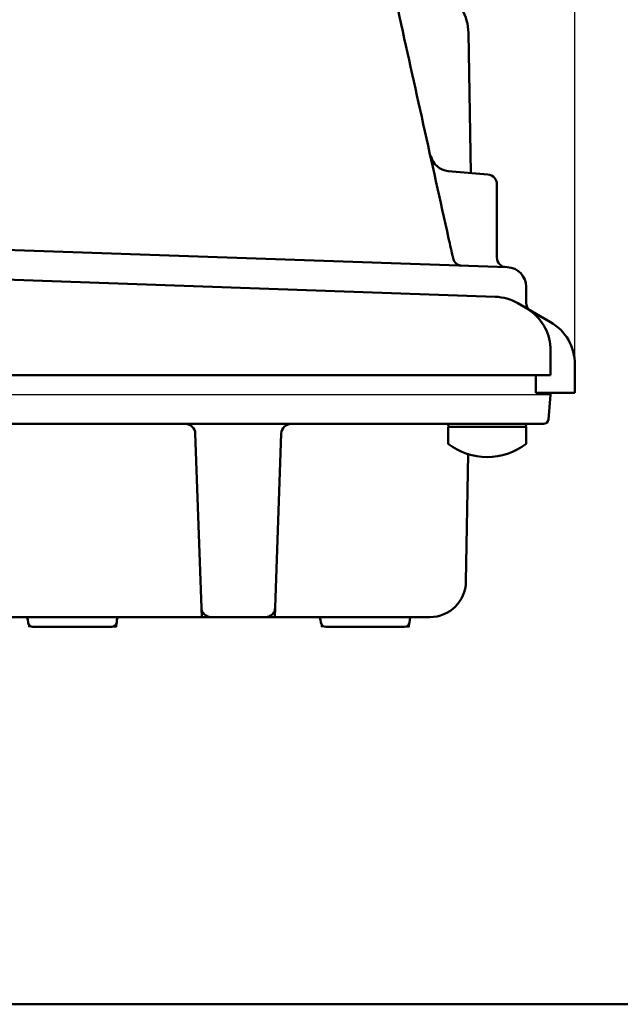
# Model space of a CAD drawing. Units: millimetres. Extents: x 0 to 600, y -1 to 424.
# Drawn here: x 318 to 379, y 9 to 110 of the extents above; entities that cross this region are included whole.
import ezdxf

# ---------------------------------------------------------------- set-up
doc = ezdxf.new("R2010")
doc.units = ezdxf.units.MM
doc.header["$LTSCALE"] = 0.259843
doc.layers.add('NoLayerName_001', color=7, linetype='Continuous')
doc.layers.add('NoLayerName_013', color=7, linetype='Continuous')
doc.styles.get("Standard").update_dxf_attribs({"font": 'txt', "bigfont": 'extfont2'})
doc.dimstyles.get("Standard").update_dxf_attribs({"dimtxt": 2.5, "dimasz": 2.5, "dimexe": 1.25, "dimexo": 0.625, "dimtad": 1, "dimzin": 0, "dimdsep": 46, "dimtxsty": 'Standard', "dimcen": 2.5, "dimadec": 0, "dimazin": 0, "dimtfac": 0.75, "dimtmove": 0, "dimatfit": 3, "dimfxl": 1, "dimarcsym": 0})

# ---------------------------------------------------------------- blocks, each defined once
blk = doc.blocks.new('_OPEN30')
at = {"color": 0, "linetype": 'ByBlock', "lineweight": -2}
for p, q in [((-1, 0.267949), (0, 0)), ((0, 0), (-1, -0.267949)), ((0, 0), (-1, 0))]:
    blk.add_line(p, q, dxfattribs=at)
blk = doc.blocks.new('*D14')
at = {"layer": 'Defpoints', "color": 0}
for p in [(334.2, 206.58), (334.2, 197.34), (374.7, 74.38)]:
    blk.add_point(p, dxfattribs=at)
at = {"layer": 'NoLayerName_013', "color": 0, "linetype": 'Continuous', "lineweight": 25}
for p, q in [((334.2, 197.97), (334.2, 208.58)), ((374.7, 75.01), (374.7, 208.58)), ((372.7, 206.58), (336.2, 206.58))]:
    blk.add_line(p, q, dxfattribs=at)
at = {"layer": 'NoLayerName_013', "color": 0, "lineweight": 25, "xscale": 2, "yscale": 2, "zscale": 2, "rotation": 180}
blk.add_blockref('_OPEN30', (334.2, 206.58), dxfattribs=at)
at = {"layer": 'NoLayerName_013', "color": 0, "lineweight": 25, "xscale": 2, "yscale": 2, "zscale": 2}
blk.add_blockref('_OPEN30', (374.7, 206.58), dxfattribs=at)
at = {"layer": 'NoLayerName_013', "color": 7, "lineweight": 25, "insert": (354.45, 209.58), "char_height": 4, "attachment_point": 5}
blk.add_mtext('40.5', dxfattribs=at)
blk = doc.blocks.new('*D15')
at = {"layer": 'Defpoints', "color": 0}
for p in [(374.7, 215.15), (266.8, 170.19), (374.7, 74.38)]:
    blk.add_point(p, dxfattribs=at)
at = {"layer": 'NoLayerName_013', "color": 0, "linetype": 'Continuous', "lineweight": 25}
for p, q in [((266.8, 170.82), (266.8, 217.15)), ((374.7, 75.01), (374.7, 217.15)), ((268.8, 215.15), (372.7, 215.15))]:
    blk.add_line(p, q, dxfattribs=at)
at = {"layer": 'NoLayerName_013', "color": 0, "lineweight": 25, "xscale": 2, "yscale": 2, "zscale": 2, "rotation": 180}
blk.add_blockref('_OPEN30', (266.8, 215.15), dxfattribs=at)
at = {"layer": 'NoLayerName_013', "color": 0, "lineweight": 25, "xscale": 2, "yscale": 2, "zscale": 2}
blk.add_blockref('_OPEN30', (374.7, 215.15), dxfattribs=at)
at = {"layer": 'NoLayerName_013', "color": 7, "lineweight": 25, "insert": (320.75, 218.15), "char_height": 4, "attachment_point": 5}
blk.add_mtext('１０８', dxfattribs=at)
blk = doc.blocks.new('JZB_0006')
at = {"layer": 'NoLayerName_013', "color": 7, "linetype": 'Continuous', "lineweight": 50}
for p, q in [((0, 3.1), (0, 1.38)), ((8, 3.1), (0, 3.1)), ((8, 3.1), (8, 1.38))]:
    blk.add_line(p, q, dxfattribs=at)
blk.add_arc((4, 6.5), 6.5, 232.0201, 307.9799, dxfattribs=at)
blk = doc.blocks.new('JZB_0001')
at = {"layer": 'NoLayerName_001', "color": 6, "linetype": 'Continuous', "lineweight": 50}
blk.add_line((406.151, 6.583), (122.426, 6.583), dxfattribs=at)

msp = doc.modelspace()

# ---------------------------------------------------------------- linework, layer by layer
at = {"layer": 'NoLayerName_001', "color": 30, "linetype": 'Continuous', "lineweight": 50}
msp.add_line((364.0343251, 93.9996937), (363.7837071, 108.3575868), dxfattribs=at)
at = {"layer": 'NoLayerName_001', "color": 7, "linetype": 'Continuous', "lineweight": 50}
for p, q in [((357.8685758, 104.8987973), (357.8786527, 104.8989724)), ((361.7060708, 94.2033896), (365.7830396, 93.846701)), ((366.6958839, 85.3372854), (366.6958839, 92.8505063)), ((366.6958839, 85.3372854), (366.6958839, 92.8505063)), ((367.7656835, 84.3342384), (304.0609833, 86.5588556)), ((367.7656835, 84.3342384), (304.0609833, 86.5588556)), ((367.7656835, 84.3342384), (304.0609833, 86.5588556)), ((304.0609833, 83.4915213), (366.5218, 81.3103415)), ((304.0609833, 83.4915213), (366.5218, 81.3103415)), ((369.6958845, 82.3354568), (369.6958845, 80.6968552)), ((368.847302, 80.6435144), (372.1958829, 78.7102103)), ((368.8473025, 80.6435144), (372.1958835, 78.7102103)), ((372.1958816, 75.8234597), (372.1958816, 73.2668343)), ((372.1958821, 75.8234597), (372.1958821, 73.2668343)), ((374.6958829, 74.3800833), (374.6958829, 71.466837)), ((374.6958835, 74.3800833), (374.6958835, 71.466837)), ((304.0958837, 73.2668343), (372.1958816, 73.2668343)), ((370.6958823, 71.466837), (370.6958823, 73.2668343)), ((370.6958828, 71.466837), (370.6958828, 73.2668343)), ((374.6958829, 71.466837), (370.6958823, 71.466837)), ((374.6958835, 71.466837), (370.6958828, 71.466837))]:
    msp.add_line(p, q, dxfattribs=at)
at = {"layer": 'NoLayerName_001', "color": 8, "linetype": 'Continuous', "lineweight": 25}
for p, q in [((369.6958816, 80.1535868), (372.1958816, 78.7102111)), ((369.6958821, 80.1535868), (372.1958821, 78.7102111)), ((374.6958829, 74.3800833), (374.6958829, 77.2668346)), ((374.6958835, 74.3800833), (374.6958835, 77.2668346)), ((361.6719243, 68.2406876), (361.6958833, 67.9668343)), ((361.9707827, 67.9668343), (361.6958833, 67.9668343)), ((369.420984, 67.9668343), (369.6958833, 67.9668343)), ((369.7198424, 68.2406876), (369.6958833, 67.9668343)), ((336.4121813, 49.4319348), (336.4458833, 48.4668343)), ((337.4115721, 48.4668343), (336.4458833, 48.4668343)), ((342.9801946, 48.4668343), (343.9458833, 48.4668343)), ((343.9795854, 49.4319348), (343.9458833, 48.4668343)), ((318.6559516, 47.9232564), (318.6958833, 47.4668343)), ((319.1540489, 47.4668343), (318.6958833, 47.4668343)), ((327.2377178, 47.4668343), (327.6958833, 47.4668343)), ((327.7358151, 47.9232564), (327.6958833, 47.4668343)), ((348.6559516, 47.9232564), (348.6958833, 47.4668343)), ((349.1540489, 47.4668343), (348.6958833, 47.4668343)), ((357.2377178, 47.4668343), (357.6958833, 47.4668343)), ((357.7358151, 47.9232564), (357.6958833, 47.4668343))]:
    msp.add_line(p, q, dxfattribs=at)
at = {"layer": 'NoLayerName_001', "color": 134, "linetype": 'Continuous', "lineweight": 50}
for p, q in [((370.6958823, 73.2668343), (306.8290263, 73.2668343)), ((371.9733491, 68.7232564), (372.1958833, 71.2668343)), ((372.1783854, 71.466837), (372.1958833, 71.2668343)), ((371.4752518, 68.2668343), (304.9165149, 68.2668343)), ((361.6719243, 68.2406876), (361.6696367, 68.2668343)), ((361.9707827, 67.9668343), (369.420984, 67.9668343)), ((369.7198424, 68.2406876), (369.7221299, 68.2668343)), ((335.7881542, 67.3017338), (336.4458833, 48.4668343)), ((344.6036125, 67.3017338), (343.9458833, 48.4668343)), ((363.5267133, 52.1022604), (363.7546975, 65.1634645)), ((359.8272768, 48.4668343), (316.011603, 48.4668343)), ((318.6323537, 48.192981), (318.6559516, 47.9232564)), ((327.2377178, 47.4668343), (319.1540489, 47.4668343)), ((327.7358151, 47.9232564), (327.7594129, 48.192981)), ((348.6323537, 48.192981), (348.6559516, 47.9232564)), ((357.2377178, 47.4668343), (349.1540489, 47.4668343)), ((357.7594129, 48.192981), (357.7358151, 47.9232564))]:
    msp.add_line(p, q, dxfattribs=at)
at = {"layer": 'NoLayerName_001', "color": 5, "linetype": 'Continuous', "lineweight": 25}
msp.add_line((372.1958833, 71.2668343), (304.1958833, 71.2668343), dxfattribs=at)
at = {"layer": 'NoLayerName_001', "color": 30, "linetype": 'Continuous', "lineweight": 50}
msp.add_arc((358.5844991, 108.2668343), 5.2, 1, 58.27932914, dxfattribs=at)
msp.add_arc((358.5844991, 108.2668343), 5.2, 1, 58.27932914, dxfattribs=at)
at = {"layer": 'NoLayerName_001', "color": 7, "linetype": 'Continuous', "lineweight": 50}
for centre, radius, start, end in [((361.8803823, 96.195779), 2, 192.50157306, 265), ((365.6958839, 92.8505063), 1, 0, 85), ((363.1776996, 85.4950639), 1, 192.53641588, 268), ((367.6958839, 85.3372854), 1, 180, 268), ((367.6958839, 85.3372854), 1, 180, 268), ((367.6958845, 82.3354568), 2, 0, 88), ((367.6958845, 82.3354568), 2, 0, 88), ((366.347302, 76.3133874), 5, 60, 88), ((366.3473025, 76.3133874), 5, 60, 88), ((370.6958845, 80.6968552), 1, 180, 234.314637258), ((367.1958816, 75.8234597), 5, 0, 54.314637258), ((367.1958821, 75.8234597), 5, 0, 54.314637258), ((369.6958829, 74.3800833), 5, 0, 60), ((369.6958835, 74.3800833), 5, 0, 60)]:
    msp.add_arc(centre, radius, start, end, dxfattribs=at)
at = {"layer": 'NoLayerName_001', "color": 8, "linetype": 'Continuous', "lineweight": 25}
for centre in [(367.1958816, 75.8234597), (367.1958821, 75.8234597)]:
    msp.add_arc(centre, 5, 54.314637258, 60, dxfattribs=at)
at = {"layer": 'NoLayerName_001', "color": 134, "linetype": 'Continuous', "lineweight": 50}
for centre, radius, start, end in [((371.4752518, 68.7668343), 0.5, 270, 355), ((334.7887633, 67.2668343), 1, 2, 90), ((345.6030034, 67.2668343), 1, 90, 178), ((361.9707827, 68.2668343), 0.3, 185, 270), ((369.420984, 68.2668343), 0.3, 270, 355), ((359.8272768, 52.1668343), 3.7, 270, 359), ((318.3334953, 48.1668343), 0.3, 5, 90), ((328.0582714, 48.1668343), 0.3, 90, 175), ((337.4115721, 49.4668343), 1, 182, 270), ((342.9801946, 49.4668343), 1, 270, 358), ((348.3334953, 48.1668343), 0.3, 5, 90), ((358.0582714, 48.1668343), 0.3, 90, 175), ((319.1540489, 47.9668343), 0.5, 185, 270), ((327.2377178, 47.9668343), 0.5, 270, 355), ((349.1540489, 47.9668343), 0.5, 185, 270), ((357.2377178, 47.9668343), 0.5, 270, 355)]:
    msp.add_arc(centre, radius, start, end, dxfattribs=at)
at = {"layer": 'NoLayerName_001', "color": 7, "linetype": 'Continuous', "lineweight": 50}
msp.add_open_spline([(348.6103065, 147.4668365), (351.2619311, 135.2218859), (355.5568953, 115.145335), (360.1659024, 94.4328932), (362.0521402, 85.9498877), (362.2015414, 85.2780038)], degree=3, knots=[0, 0, 0, 0, 37.5862918804, 61.5919635152, 63.6568454726, 63.6568454726, 63.6568454726, 63.6568454726], dxfattribs=at)

# ---------------------------------------------------------------- block references
at = {"layer": 'NoLayerName_001', "xscale": 1.428571428571429, "yscale": 1.428571428571429, "zscale": 1.428571428571429}
msp.add_blockref('JZB_0001', (1.6390519, -0.6412381), dxfattribs=at)
at = {"layer": 'NoLayerName_001'}
msp.add_blockref('JZB_0006', (361.6958923, 64.8668365), dxfattribs=at)

# ---------------------------------------------------------------- dimensions: what is measured, and where the dimension line sits
at = {"layer": 'NoLayerName_013', "color": 6, "linetype": 'Continuous', "lineweight": 25}
dim = msp.add_linear_dim(base=(374.6958829, 215.15499), p1=(266.7958837, 170.191451), p2=(374.6958829, 74.3800833), text='１０８', dimstyle='Standard', override={"dimtxt": 4, "dimasz": 2, "dimexe": 2, "dimgap": 1, "dimdec": 5, "dimzin": 8, "dimblk": 'OPEN30', "dimclrd": 0, "dimclre": 0, "dimclrt": 7, "dimtp": 0, "dimtm": 0, "dimlwd": 25, "dimlwe": 25}, dxfattribs=at)
dim.commit()
dim.dimension.update_dxf_attribs({"geometry": '*D15', "text_midpoint": (320.7458833, 215.15499), "dimtype": 160})
dim = msp.add_linear_dim(base=(334.1958833, 206.5835614), p1=(374.6958829, 74.3800833), p2=(334.1958833, 197.3424734), angle=180, dimstyle='Standard', override={"dimtxt": 4, "dimasz": 2, "dimexe": 2, "dimgap": 1, "dimdec": 6, "dimzin": 8, "dimblk": 'OPEN30', "dimclrd": 0, "dimclre": 0, "dimclrt": 7, "dimtp": 0, "dimtm": 0, "dimlwd": 25, "dimlwe": 25}, dxfattribs=at)
dim.commit()
dim.dimension.update_dxf_attribs({"geometry": '*D14', "text_midpoint": (354.4458831, 206.5835614), "dimtype": 160})

doc.saveas('drawing.dxf')
